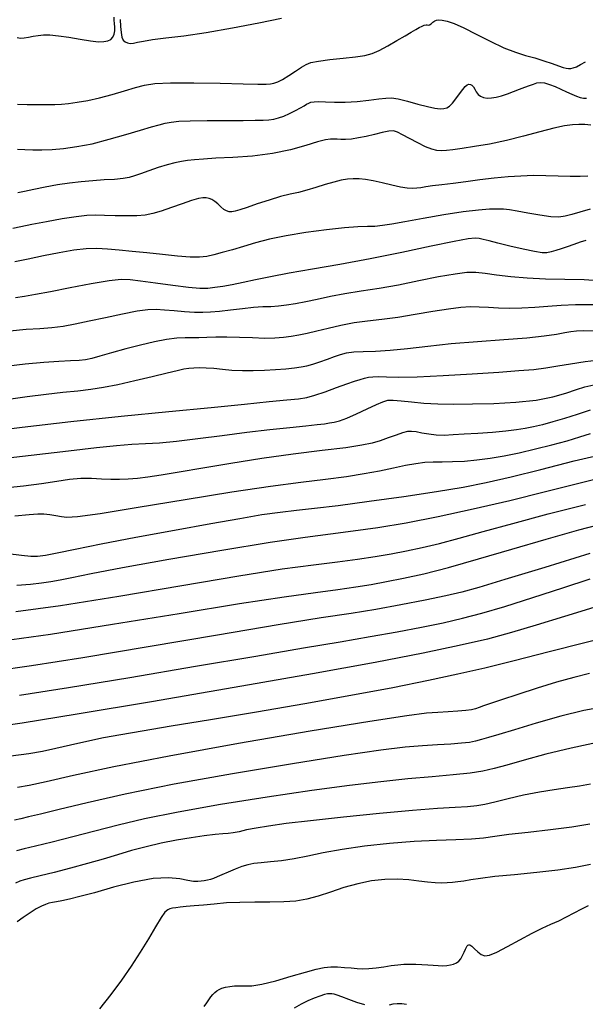
# Model space of a CAD drawing. Extents: x 364709 to 367909, y 1019221 to 1022221.
# Drawn here: x 365047 to 365120, y 1021182 to 1021309 of the extents above; entities that cross this region are included whole.
import ezdxf

# ---------------------------------------------------------------- set-up
doc = ezdxf.new("R2010")
doc.units = 0
doc.header["$MEASUREMENT"] = 0
doc.layers.add('INDEX', color=1, linetype='CONTINUOUS')
doc.layers.add('INTER', color=33, linetype='CONTINUOUS')

msp = doc.modelspace()

# ---------------------------------------------------------------- linework, layer by layer
at = {"layer": 'INDEX', "color": 1, "linetype": 'CONTINUOUS'}
for points, elevation in [([(365046.9, 1021297.96), (365048.14, 1021297.92), (365049.48, 1021297.9), (365050.72, 1021297.89), (365050.72, 1021297.89), (365051.7, 1021297.9), (365052.55, 1021297.94), (365053.47, 1021298.03), (365053.47, 1021298.03), (365054.6, 1021298.19), (365055.93, 1021298.44), (365057.44, 1021298.77), (365057.44, 1021298.77), (365059.06, 1021299.2), (365060.65, 1021299.66), (365062.06, 1021300.07), (365062.06, 1021300.07), (365063.22, 1021300.39), (365064.55, 1021300.6), (365066.57, 1021300.7), (365066.57, 1021300.7), (365069.57, 1021300.7), (365072.96, 1021300.64), (365075.9, 1021300.57), (365075.9, 1021300.57), (365077.79, 1021300.52), (365078.83, 1021300.52), (365079.4, 1021300.55), (365079.4, 1021300.55), (365079.85, 1021300.63), (365080.34, 1021300.81), (365080.95, 1021301.13), (365080.95, 1021301.13), (365081.74, 1021301.62), (365082.6, 1021302.18), (365083.37, 1021302.68), (365083.37, 1021302.68), (365083.97, 1021303.05), (365084.6, 1021303.3), (365085.57, 1021303.49), (365085.57, 1021303.49), (365087.03, 1021303.67), (365088.74, 1021303.84), (365090.32, 1021304.02), (365090.32, 1021304.02), (365091.51, 1021304.2), (365092.45, 1021304.46), (365093.38, 1021304.86), (365093.38, 1021304.86), (365094.48, 1021305.45), (365095.65, 1021306.11), (365096.7, 1021306.73), (365096.7, 1021306.73), (365097.49, 1021307.21), (365098.08, 1021307.55), (365098.51, 1021307.79), (365098.51, 1021307.79), (365098.87, 1021307.97), (365099.16, 1021308.08), (365099.38, 1021308.13), (365099.38, 1021308.13), (365099.54, 1021308.12), (365099.68, 1021308.11), (365099.83, 1021308.15), (365099.83, 1021308.15), (365100.03, 1021308.28), (365100.26, 1021308.46), (365100.5, 1021308.63), (365100.5, 1021308.63), (365100.74, 1021308.75), (365101.04, 1021308.79), (365101.46, 1021308.75), (365101.46, 1021308.75), (365102.09, 1021308.6), (365102.98, 1021308.29), (365104.22, 1021307.74), (365104.22, 1021307.74), (365105.82, 1021306.93), (365107.61, 1021306.02), (365109.35, 1021305.2), (365109.35, 1021305.2), (365110.85, 1021304.62), (365112.17, 1021304.21), (365113.37, 1021303.88), (365113.37, 1021303.88), (365114.52, 1021303.51), (365115.56, 1021303.16), (365116.4, 1021302.86), (365116.4, 1021302.86), (365116.99, 1021302.67), (365117.39, 1021302.57), (365117.68, 1021302.54), (365117.68, 1021302.54), (365117.97, 1021302.53), (365118.29, 1021302.6), (365118.7, 1021302.76), (365118.7, 1021302.76), (365119.23, 1021303.04), (365119.84, 1021303.38)], 2210), ([(365119.89, 1021280.45), (365119.19, 1021280.23), (365118.36, 1021279.94), (365117.52, 1021279.64), (365117.52, 1021279.64), (365116.73, 1021279.37), (365116.03, 1021279.15), (365115.43, 1021278.98), (365115.43, 1021278.98), (365114.91, 1021278.88), (365114.28, 1021278.88), (365113.29, 1021279.03), (365113.29, 1021279.03), (365111.83, 1021279.34), (365110.15, 1021279.74), (365108.61, 1021280.12), (365107.49, 1021280.4), (365106.73, 1021280.59), (365106.2, 1021280.71), (365106.2, 1021280.71), (365105.68, 1021280.76), (365104.78, 1021280.67), (365103, 1021280.34), (365103, 1021280.34), (365100.04, 1021279.71), (365096.26, 1021278.9), (365092.2, 1021278.08), (365092.2, 1021278.08), (365088.32, 1021277.37), (365084.82, 1021276.77), (365081.82, 1021276.26), (365081.82, 1021276.26), (365079.41, 1021275.8), (365077.48, 1021275.4), (365075.89, 1021275.06), (365075.89, 1021275.06), (365074.5, 1021274.78), (365073.29, 1021274.56), (365072.26, 1021274.4), (365072.26, 1021274.4), (365071.35, 1021274.31), (365070.33, 1021274.31), (365068.89, 1021274.42), (365068.89, 1021274.42), (365066.88, 1021274.66), (365064.66, 1021274.96), (365062.73, 1021275.23), (365062.73, 1021275.23), (365061.39, 1021275.41), (365060.24, 1021275.44), (365058.71, 1021275.26), (365058.71, 1021275.26), (365056.39, 1021274.87), (365053.68, 1021274.36), (365051.16, 1021273.88), (365051.16, 1021273.88), (365049.24, 1021273.51), (365047.83, 1021273.26), (365046.67, 1021273.11)], 2220), ([(365043.47, 1021252.29), (365048.66, 1021252.89), (365053.47, 1021253.47), (365053.47, 1021253.47), (365057.08, 1021253.89), (365059.65, 1021254.16), (365061.6, 1021254.32), (365061.6, 1021254.32), (365063.34, 1021254.41), (365065.16, 1021254.5), (365067.35, 1021254.69), (365067.35, 1021254.69), (365070.09, 1021255.02), (365073.19, 1021255.44), (365076.35, 1021255.86), (365076.35, 1021255.86), (365079.31, 1021256.21), (365081.89, 1021256.47), (365083.95, 1021256.68), (365083.95, 1021256.68), (365085.38, 1021256.82), (365086.33, 1021256.93), (365087, 1021257.03), (365087, 1021257.03), (365087.59, 1021257.13), (365088.27, 1021257.32), (365089.19, 1021257.66), (365089.19, 1021257.66), (365090.45, 1021258.2), (365091.83, 1021258.83), (365093.03, 1021259.39), (365093.03, 1021259.39), (365093.84, 1021259.76), (365094.46, 1021259.94), (365095.17, 1021259.96), (365095.17, 1021259.96), (365096.18, 1021259.88), (365097.51, 1021259.73), (365099.08, 1021259.59), (365099.08, 1021259.59), (365100.88, 1021259.5), (365102.94, 1021259.46), (365105.34, 1021259.48), (365105.34, 1021259.48), (365108.08, 1021259.55), (365110.92, 1021259.7), (365113.53, 1021259.98), (365113.53, 1021259.98), (365115.66, 1021260.39), (365117.35, 1021260.87), (365118.68, 1021261.32), (365118.68, 1021261.32), (365119.77, 1021261.66), (365120.93, 1021261.93)], 2230), ([(365046.69, 1021232.83), (365052.44, 1021233.61), (365052.44, 1021233.61), (365059.91, 1021234.81), (365068, 1021236.19), (365075.36, 1021237.43), (365075.36, 1021237.43), (365080.92, 1021238.29), (365084.94, 1021238.84), (365088, 1021239.23), (365088, 1021239.23), (365090.58, 1021239.57), (365092.85, 1021239.91), (365094.92, 1021240.25), (365094.92, 1021240.25), (365096.89, 1021240.61), (365098.89, 1021241.03), (365101.09, 1021241.56), (365101.09, 1021241.56), (365103.64, 1021242.24), (365106.72, 1021243.1), (365110.51, 1021244.15), (365110.51, 1021244.15), (365115.07, 1021245.35), (365119.86, 1021246.57)], 2240), ([(365123.53, 1021229.75), (365119.75, 1021228.81), (365115.18, 1021227.65), (365110.69, 1021226.51), (365110.69, 1021226.51), (365106.92, 1021225.57), (365103.47, 1021224.77), (365099.69, 1021223.96), (365099.69, 1021223.96), (365095.1, 1021223.05), (365089.74, 1021222.04), (365083.83, 1021220.98), (365083.83, 1021220.98), (365077.63, 1021219.92), (365071.7, 1021218.93), (365066.66, 1021218.1), (365066.66, 1021218.1), (365062.93, 1021217.49), (365060.2, 1021217.02), (365057.97, 1021216.6), (365057.97, 1021216.6), (365055.81, 1021216.15), (365053.73, 1021215.68), (365051.84, 1021215.24), (365051.84, 1021215.24), (365050.15, 1021214.87), (365048.36, 1021214.55), (365046.08, 1021214.25)], 2250), ([(365120.4, 1021205.53), (365118.1, 1021205.15), (365118.1, 1021205.15), (365115.36, 1021204.8), (365112.51, 1021204.47), (365110.01, 1021204.19), (365110.01, 1021204.19), (365108.2, 1021203.94), (365106.75, 1021203.74), (365105.21, 1021203.6), (365105.21, 1021203.6), (365103.2, 1021203.52), (365100.72, 1021203.44), (365097.84, 1021203.3), (365097.84, 1021203.3), (365094.68, 1021203.05), (365091.49, 1021202.71), (365088.59, 1021202.3), (365088.59, 1021202.3), (365086.18, 1021201.86), (365084.18, 1021201.43), (365082.44, 1021201.07), (365082.44, 1021201.07), (365080.84, 1021200.83), (365079.41, 1021200.69), (365078.21, 1021200.58), (365078.21, 1021200.58), (365077.28, 1021200.48), (365076.5, 1021200.33), (365075.73, 1021200.1), (365075.73, 1021200.1), (365074.86, 1021199.76), (365073.96, 1021199.38), (365073.17, 1021199.03), (365073.17, 1021199.03), (365072.56, 1021198.77), (365072.09, 1021198.58), (365071.69, 1021198.45), (365071.69, 1021198.45), (365071.3, 1021198.35), (365070.91, 1021198.26), (365070.5, 1021198.2), (365070.08, 1021198.16), (365069.54, 1021198.18), (365068.8, 1021198.3), (365068.8, 1021198.3), (365067.75, 1021198.51), (365066.29, 1021198.67), (365064.33, 1021198.57), (365064.33, 1021198.57), (365061.87, 1021198.11), (365059.23, 1021197.43), (365056.81, 1021196.74), (365056.81, 1021196.74), (365054.94, 1021196.24), (365053.59, 1021195.91), (365052.62, 1021195.71), (365052.62, 1021195.71), (365051.93, 1021195.57), (365051.4, 1021195.48), (365050.96, 1021195.38), (365050.96, 1021195.38), (365050.5, 1021195.24), (365049.98, 1021195.01), (365049.33, 1021194.66), (365049.33, 1021194.66), (365048.53, 1021194.15), (365047.66, 1021193.57), (365046.87, 1021193.02)], 2260)]:
    msp.add_lwpolyline(points, dxfattribs=dict(at, elevation=elevation))
at = {"layer": 'INTER', "color": 33, "linetype": 'CONTINUOUS'}
for points, elevation in [([(365046.88, 1021306.49), (365047.31, 1021306.44), (365047.79, 1021306.47), (365047.79, 1021306.47), (365048.33, 1021306.55), (365048.93, 1021306.67), (365049.57, 1021306.78), (365049.57, 1021306.78), (365050.26, 1021306.85), (365051.09, 1021306.85), (365052.17, 1021306.74), (365052.17, 1021306.74), (365053.52, 1021306.54), (365054.98, 1021306.29), (365056.3, 1021306.08), (365056.3, 1021306.08), (365057.3, 1021305.97), (365058, 1021305.98), (365058.51, 1021306.08), (365058.51, 1021306.08), (365058.89, 1021306.27), (365059.17, 1021306.55), (365059.34, 1021306.92), (365059.34, 1021306.92), (365059.4, 1021307.36), (365059.4, 1021307.84), (365059.37, 1021308.31), (365059.37, 1021308.31), (365059.35, 1021308.73), (365059.33, 1021309.1)], 2208), ([(365060.1, 1021308.81), (365060.14, 1021307.94), (365060.21, 1021307.13), (365060.21, 1021307.13), (365060.32, 1021306.55), (365060.5, 1021306.17), (365060.73, 1021305.94), (365060.73, 1021305.94), (365061.03, 1021305.81), (365061.39, 1021305.75), (365061.81, 1021305.78), (365061.81, 1021305.78), (365062.33, 1021305.89), (365063.08, 1021306.05), (365064.24, 1021306.24), (365065.96, 1021306.45), (365068.27, 1021306.72), (365071.15, 1021307.14), (365071.15, 1021307.14), (365074.52, 1021307.74), (365077.91, 1021308.4), (365080.8, 1021308.99)], 2208), ([(365046.92, 1021292.18), (365047.86, 1021292.12), (365047.86, 1021292.12), (365048.9, 1021292.08), (365050.04, 1021292.09), (365051.35, 1021292.14), (365051.35, 1021292.14), (365052.84, 1021292.26), (365054.55, 1021292.5), (365056.5, 1021292.88), (365056.5, 1021292.88), (365058.67, 1021293.44), (365060.84, 1021294.06), (365062.72, 1021294.63), (365062.72, 1021294.63), (365064.11, 1021295.04), (365065.11, 1021295.31), (365065.89, 1021295.5), (365065.89, 1021295.5), (365066.64, 1021295.65), (365067.62, 1021295.76), (365069.11, 1021295.83), (365069.11, 1021295.83), (365071.26, 1021295.85), (365073.69, 1021295.86), (365075.88, 1021295.86), (365075.88, 1021295.86), (365077.44, 1021295.88), (365078.47, 1021295.91), (365079.2, 1021295.96), (365079.2, 1021295.96), (365079.84, 1021296.04), (365080.45, 1021296.18), (365081.11, 1021296.41), (365081.11, 1021296.41), (365081.86, 1021296.74), (365082.61, 1021297.12), (365083.25, 1021297.48), (365083.25, 1021297.48), (365083.71, 1021297.75), (365084.04, 1021297.95), (365084.31, 1021298.09), (365084.31, 1021298.09), (365084.6, 1021298.2), (365085, 1021298.26), (365085.6, 1021298.28), (365085.6, 1021298.28), (365086.48, 1021298.24), (365087.63, 1021298.2), (365089, 1021298.2), (365089, 1021298.2), (365090.53, 1021298.31), (365092.04, 1021298.46), (365093.32, 1021298.63), (365094.22, 1021298.74), (365094.96, 1021298.77), (365095.82, 1021298.64), (365095.82, 1021298.64), (365097, 1021298.35), (365098.34, 1021297.97), (365099.58, 1021297.64), (365099.58, 1021297.64), (365100.51, 1021297.44), (365101.18, 1021297.37), (365101.67, 1021297.39), (365101.67, 1021297.39), (365102.05, 1021297.49), (365102.41, 1021297.7), (365102.78, 1021298.08), (365102.78, 1021298.08), (365103.22, 1021298.63), (365103.67, 1021299.26), (365104.09, 1021299.82), (365104.09, 1021299.82), (365104.41, 1021300.2), (365104.67, 1021300.42), (365104.89, 1021300.51), (365104.89, 1021300.51), (365105.09, 1021300.49), (365105.28, 1021300.38), (365105.46, 1021300.17), (365105.46, 1021300.17), (365105.64, 1021299.87), (365105.83, 1021299.53), (365106.07, 1021299.21), (365106.07, 1021299.21), (365106.38, 1021298.97), (365106.77, 1021298.82), (365107.23, 1021298.74), (365107.23, 1021298.74), (365107.77, 1021298.76), (365108.39, 1021298.85), (365109.08, 1021299.03), (365109.08, 1021299.03), (365109.84, 1021299.28), (365110.62, 1021299.58), (365111.38, 1021299.87), (365111.38, 1021299.87), (365112.06, 1021300.13), (365112.66, 1021300.35), (365113.17, 1021300.53), (365113.17, 1021300.53), (365113.62, 1021300.67), (365114.06, 1021300.72), (365114.58, 1021300.67), (365114.58, 1021300.67), (365115.22, 1021300.49), (365115.94, 1021300.21), (365116.7, 1021299.88), (365116.7, 1021299.88), (365117.42, 1021299.54), (365118.09, 1021299.23), (365118.68, 1021298.98), (365118.68, 1021298.98), (365119.17, 1021298.82), (365119.59, 1021298.73), (365119.97, 1021298.71)], 2212), ([(365120.56, 1021295.27), (365119.76, 1021295.33), (365119.01, 1021295.33), (365119.01, 1021295.33), (365118.19, 1021295.29), (365117.17, 1021295.16), (365115.79, 1021294.87), (365115.79, 1021294.87), (365113.99, 1021294.4), (365111.9, 1021293.83), (365109.69, 1021293.28), (365109.69, 1021293.28), (365107.54, 1021292.83), (365105.61, 1021292.5), (365104.01, 1021292.26), (365104.01, 1021292.26), (365102.84, 1021292.09), (365101.99, 1021292), (365101.34, 1021291.98), (365101.34, 1021291.98), (365100.75, 1021292.02), (365100.11, 1021292.18), (365099.32, 1021292.49), (365099.32, 1021292.49), (365098.32, 1021292.97), (365097.27, 1021293.53), (365096.36, 1021294.03), (365096.36, 1021294.03), (365095.71, 1021294.37), (365095.19, 1021294.52), (365094.59, 1021294.5), (365094.59, 1021294.5), (365093.76, 1021294.33), (365092.76, 1021294.07), (365091.7, 1021293.81), (365091.7, 1021293.81), (365090.7, 1021293.61), (365089.8, 1021293.48), (365089.04, 1021293.42), (365089.04, 1021293.42), (365088.44, 1021293.41), (365087.96, 1021293.44), (365087.54, 1021293.47), (365087.54, 1021293.47), (365087.09, 1021293.47), (365086.46, 1021293.37), (365085.45, 1021293.11), (365085.45, 1021293.11), (365083.94, 1021292.65), (365081.98, 1021292.1), (365079.65, 1021291.61), (365079.65, 1021291.61), (365077.09, 1021291.29), (365074.57, 1021291.11), (365072.4, 1021291), (365072.4, 1021291), (365070.79, 1021290.91), (365069.64, 1021290.82), (365068.76, 1021290.73), (365068.76, 1021290.73), (365067.96, 1021290.61), (365067.12, 1021290.44), (365066.15, 1021290.18), (365066.15, 1021290.18), (365064.99, 1021289.82), (365063.79, 1021289.41), (365062.73, 1021289.03), (365062.73, 1021289.03), (365061.95, 1021288.74), (365061.27, 1021288.54), (365060.47, 1021288.4), (365060.47, 1021288.4), (365059.37, 1021288.3), (365058.04, 1021288.22), (365056.58, 1021288.12), (365056.58, 1021288.12), (365055.1, 1021287.99), (365053.59, 1021287.82), (365052.05, 1021287.59), (365052.05, 1021287.59), (365050.48, 1021287.3), (365049.01, 1021287), (365047.8, 1021286.75), (365047.8, 1021286.75), (365046.95, 1021286.58)], 2214), ([(365120.16, 1021288.73), (365119.16, 1021288.67), (365119.16, 1021288.67), (365117.87, 1021288.68), (365116.35, 1021288.73), (365114.75, 1021288.77), (365114.75, 1021288.77), (365113.16, 1021288.78), (365111.57, 1021288.73), (365109.91, 1021288.62), (365109.91, 1021288.62), (365108.13, 1021288.44), (365106.3, 1021288.22), (365104.51, 1021288), (365104.51, 1021288), (365102.85, 1021287.79), (365101.39, 1021287.61), (365100.21, 1021287.46), (365100.21, 1021287.46), (365099.35, 1021287.33), (365098.72, 1021287.23), (365098.18, 1021287.16), (365098.18, 1021287.16), (365097.63, 1021287.14), (365096.96, 1021287.18), (365096.09, 1021287.31), (365096.09, 1021287.31), (365094.98, 1021287.55), (365093.76, 1021287.84), (365092.6, 1021288.1), (365092.6, 1021288.1), (365091.62, 1021288.27), (365090.79, 1021288.36), (365090.04, 1021288.37), (365090.04, 1021288.37), (365089.29, 1021288.32), (365088.48, 1021288.19), (365087.54, 1021287.96), (365087.54, 1021287.96), (365086.43, 1021287.63), (365085.23, 1021287.24), (365084.07, 1021286.9), (365084.07, 1021286.9), (365083.01, 1021286.63), (365081.94, 1021286.39), (365080.71, 1021286.08), (365080.71, 1021286.08), (365079.24, 1021285.64), (365077.71, 1021285.15), (365076.39, 1021284.71), (365076.39, 1021284.71), (365075.46, 1021284.4), (365074.86, 1021284.21), (365074.44, 1021284.14), (365074.44, 1021284.14), (365074.08, 1021284.14), (365073.75, 1021284.24), (365073.41, 1021284.45), (365073.41, 1021284.45), (365073.03, 1021284.77), (365072.64, 1021285.14), (365072.25, 1021285.48), (365072.25, 1021285.48), (365071.89, 1021285.71), (365071.53, 1021285.84), (365071.16, 1021285.91), (365071.16, 1021285.91), (365070.73, 1021285.91), (365070.14, 1021285.83), (365069.27, 1021285.59), (365069.27, 1021285.59), (365068.06, 1021285.18), (365066.69, 1021284.68), (365065.38, 1021284.23), (365065.38, 1021284.23), (365064.3, 1021283.91), (365063.32, 1021283.71), (365062.23, 1021283.62), (365062.23, 1021283.62), (365060.89, 1021283.61), (365059.44, 1021283.63), (365058.09, 1021283.67), (365058.09, 1021283.67), (365056.95, 1021283.69), (365055.83, 1021283.66), (365054.46, 1021283.51), (365054.46, 1021283.51), (365052.64, 1021283.22), (365050.63, 1021282.86), (365048.78, 1021282.5), (365047.35, 1021282.22), (365046.31, 1021282.01)], 2216), ([(365120.47, 1021284.46), (365119.14, 1021284.1), (365118.09, 1021283.79), (365118.09, 1021283.79), (365117.26, 1021283.57), (365116.43, 1021283.46), (365115.39, 1021283.5), (365115.39, 1021283.5), (365113.99, 1021283.69), (365112.45, 1021283.96), (365111.08, 1021284.21), (365111.08, 1021284.21), (365110.1, 1021284.38), (365109.34, 1021284.46), (365108.56, 1021284.48), (365108.56, 1021284.48), (365107.53, 1021284.46), (365106.1, 1021284.36), (365104.15, 1021284.12), (365104.15, 1021284.12), (365101.67, 1021283.74), (365099.02, 1021283.28), (365096.66, 1021282.86), (365096.66, 1021282.86), (365094.97, 1021282.56), (365093.77, 1021282.37), (365092.82, 1021282.27), (365091.86, 1021282.23), (365090.63, 1021282.19), (365088.92, 1021282.07), (365088.92, 1021282.07), (365086.59, 1021281.83), (365083.94, 1021281.49), (365081.4, 1021281.07), (365081.4, 1021281.07), (365079.26, 1021280.62), (365077.5, 1021280.15), (365075.95, 1021279.69), (365075.95, 1021279.69), (365074.52, 1021279.27), (365073.22, 1021278.91), (365072.12, 1021278.61), (365072.12, 1021278.61), (365071.22, 1021278.41), (365070.3, 1021278.31), (365069.11, 1021278.33), (365069.11, 1021278.33), (365067.47, 1021278.46), (365065.53, 1021278.66), (365063.53, 1021278.87), (365063.53, 1021278.87), (365061.66, 1021279.06), (365059.98, 1021279.22), (365058.47, 1021279.34), (365058.47, 1021279.34), (365057.1, 1021279.41), (365055.73, 1021279.39), (365054.16, 1021279.22), (365054.16, 1021279.22), (365052.28, 1021278.89), (365050.24, 1021278.47), (365048.29, 1021278.06), (365048.29, 1021278.06), (365046.59, 1021277.73)], 2218), ([(365122.11, 1021275.25), (365119.7, 1021275.39), (365119.7, 1021275.39), (365117.19, 1021275.46), (365114.7, 1021275.51), (365112.35, 1021275.61), (365112.35, 1021275.61), (365110.25, 1021275.78), (365108.44, 1021276), (365106.97, 1021276.21), (365106.97, 1021276.21), (365105.79, 1021276.34), (365104.63, 1021276.33), (365103.11, 1021276.15), (365103.11, 1021276.15), (365100.99, 1021275.77), (365098.47, 1021275.26), (365095.84, 1021274.74), (365095.84, 1021274.74), (365093.35, 1021274.31), (365091.05, 1021273.94), (365088.97, 1021273.6), (365088.97, 1021273.6), (365087.09, 1021273.25), (365085.42, 1021272.9), (365083.94, 1021272.59), (365083.94, 1021272.59), (365082.63, 1021272.33), (365081.48, 1021272.14), (365080.43, 1021272.02), (365080.43, 1021272.02), (365079.46, 1021271.96), (365078.43, 1021271.92), (365077.24, 1021271.84), (365075.8, 1021271.7), (365074.27, 1021271.53), (365072.86, 1021271.36), (365072.86, 1021271.36), (365071.71, 1021271.25), (365070.7, 1021271.2), (365069.63, 1021271.22), (365069.63, 1021271.22), (365068.36, 1021271.31), (365067.02, 1021271.42), (365065.78, 1021271.53), (365065.78, 1021271.53), (365064.73, 1021271.59), (365063.67, 1021271.55), (365062.29, 1021271.37), (365062.29, 1021271.37), (365060.39, 1021271.01), (365058.22, 1021270.54), (365056.11, 1021270.08), (365056.11, 1021270.08), (365054.33, 1021269.7), (365052.79, 1021269.43), (365051.33, 1021269.24), (365051.33, 1021269.24), (365049.78, 1021269.12), (365048.03, 1021269.01), (365045.95, 1021268.83)], 2222), ([(365120.83, 1021272.2), (365118.59, 1021272.19), (365116.72, 1021272.1), (365115.02, 1021271.97), (365115.02, 1021271.97), (365113.34, 1021271.85), (365111.68, 1021271.77), (365110.11, 1021271.74), (365110.11, 1021271.74), (365108.69, 1021271.77), (365107.4, 1021271.84), (365106.21, 1021271.9), (365106.21, 1021271.9), (365105.09, 1021271.92), (365103.85, 1021271.85), (365102.28, 1021271.66), (365102.28, 1021271.66), (365100.27, 1021271.33), (365097.99, 1021270.94), (365095.74, 1021270.58), (365095.74, 1021270.58), (365093.71, 1021270.33), (365091.87, 1021270.12), (365090.13, 1021269.88), (365090.13, 1021269.88), (365088.42, 1021269.55), (365086.81, 1021269.17), (365085.36, 1021268.81), (365085.36, 1021268.81), (365084.13, 1021268.53), (365083.06, 1021268.31), (365082.07, 1021268.14), (365082.07, 1021268.14), (365081.07, 1021268.01), (365079.97, 1021267.92), (365078.66, 1021267.89), (365078.66, 1021267.89), (365077.1, 1021267.94), (365075.42, 1021268.01), (365073.8, 1021268.06), (365073.8, 1021268.06), (365072.4, 1021268.04), (365071.22, 1021267.99), (365070.21, 1021267.96), (365070.21, 1021267.96), (365069.32, 1021267.96), (365068.43, 1021267.97), (365067.38, 1021267.91), (365067.38, 1021267.91), (365066.07, 1021267.73), (365064.5, 1021267.43), (365062.73, 1021267.03), (365062.73, 1021267.03), (365060.83, 1021266.53), (365059.01, 1021266.03), (365057.49, 1021265.59), (365057.49, 1021265.59), (365056.45, 1021265.3), (365055.66, 1021265.13), (365054.84, 1021265.04), (365054.84, 1021265.04), (365053.72, 1021265), (365052.22, 1021264.94), (365050.28, 1021264.81), (365047.91, 1021264.57), (365045.42, 1021264.27)], 2224), ([(365045.47, 1021260.06), (365048.14, 1021260.44), (365048.14, 1021260.44), (365050.58, 1021260.74), (365052.75, 1021260.97), (365054.65, 1021261.17), (365054.65, 1021261.17), (365056.32, 1021261.36), (365057.96, 1021261.62), (365059.8, 1021261.98), (365059.8, 1021261.98), (365061.98, 1021262.47), (365064.21, 1021263), (365066.12, 1021263.47), (365066.12, 1021263.47), (365067.42, 1021263.78), (365068.26, 1021263.96), (365068.9, 1021264.07), (365068.9, 1021264.07), (365069.56, 1021264.13), (365070.29, 1021264.16), (365071.14, 1021264.13), (365071.14, 1021264.13), (365072.12, 1021264.05), (365073.23, 1021263.94), (365074.46, 1021263.83), (365074.46, 1021263.83), (365075.79, 1021263.77), (365077.19, 1021263.75), (365078.62, 1021263.79), (365078.62, 1021263.79), (365080.04, 1021263.88), (365081.36, 1021264), (365082.48, 1021264.12), (365082.48, 1021264.12), (365083.34, 1021264.24), (365084.07, 1021264.37), (365084.83, 1021264.57), (365084.83, 1021264.57), (365085.74, 1021264.87), (365086.71, 1021265.22), (365087.63, 1021265.56), (365087.63, 1021265.56), (365088.41, 1021265.83), (365089.17, 1021266.04), (365090.09, 1021266.16), (365090.09, 1021266.16), (365091.31, 1021266.21), (365092.87, 1021266.25), (365094.77, 1021266.36), (365094.77, 1021266.36), (365097.01, 1021266.59), (365099.62, 1021266.9), (365102.62, 1021267.22), (365102.62, 1021267.22), (365105.98, 1021267.49), (365109.35, 1021267.74), (365112.31, 1021267.97), (365112.31, 1021267.97), (365114.55, 1021268.2), (365116.13, 1021268.43), (365117.21, 1021268.63), (365117.21, 1021268.63), (365117.98, 1021268.78), (365118.68, 1021268.87), (365119.61, 1021268.9), (365119.61, 1021268.9), (365120.95, 1021268.86)], 2226), ([(365042.03, 1021255.81), (365047.53, 1021256.48), (365053.78, 1021257.2), (365053.78, 1021257.2), (365060.22, 1021257.89), (365066.37, 1021258.51), (365071.77, 1021259.03), (365071.77, 1021259.03), (365076.05, 1021259.45), (365079.25, 1021259.77), (365081.5, 1021259.99), (365081.5, 1021259.99), (365082.99, 1021260.15), (365084.06, 1021260.32), (365085.11, 1021260.6), (365085.11, 1021260.6), (365086.43, 1021261.04), (365087.88, 1021261.57), (365089.19, 1021262.05), (365089.19, 1021262.05), (365090.18, 1021262.4), (365090.9, 1021262.63), (365091.46, 1021262.79), (365091.46, 1021262.79), (365091.98, 1021262.9), (365092.55, 1021262.97), (365093.29, 1021262.99), (365093.29, 1021262.99), (365094.3, 1021262.96), (365095.86, 1021262.93), (365098.24, 1021262.97), (365098.24, 1021262.97), (365101.56, 1021263.12), (365105.29, 1021263.35), (365108.72, 1021263.57), (365108.72, 1021263.57), (365111.29, 1021263.75), (365113.2, 1021263.91), (365114.76, 1021264.1), (365114.76, 1021264.1), (365116.3, 1021264.35), (365117.95, 1021264.64), (365119.81, 1021264.92), (365119.81, 1021264.92), (365121.99, 1021265.17)], 2228), ([(365120.45, 1021258.67), (365118.8, 1021258.14), (365117.15, 1021257.61), (365117.15, 1021257.61), (365115.66, 1021257.17), (365114.34, 1021256.81), (365113.17, 1021256.53), (365113.17, 1021256.53), (365112.11, 1021256.31), (365110.99, 1021256.13), (365109.63, 1021255.97), (365109.63, 1021255.97), (365107.91, 1021255.83), (365106.03, 1021255.7), (365104.27, 1021255.58), (365104.27, 1021255.58), (365102.85, 1021255.49), (365101.7, 1021255.44), (365100.69, 1021255.47), (365100.69, 1021255.47), (365099.73, 1021255.58), (365098.84, 1021255.74), (365098.09, 1021255.88), (365098.09, 1021255.88), (365097.52, 1021255.94), (365097, 1021255.92), (365096.37, 1021255.76), (365096.37, 1021255.76), (365095.53, 1021255.48), (365094.53, 1021255.12), (365093.51, 1021254.76), (365093.51, 1021254.76), (365092.47, 1021254.46), (365091.12, 1021254.18), (365089.07, 1021253.86), (365089.07, 1021253.86), (365086.04, 1021253.48), (365082.31, 1021253.01), (365078.28, 1021252.46), (365078.28, 1021252.46), (365074.32, 1021251.85), (365070.7, 1021251.24), (365067.66, 1021250.72), (365067.66, 1021250.72), (365065.37, 1021250.34), (365063.66, 1021250.09), (365062.32, 1021249.92), (365062.32, 1021249.92), (365061.14, 1021249.81), (365060.02, 1021249.76), (365058.9, 1021249.77), (365058.9, 1021249.77), (365057.7, 1021249.83), (365056.42, 1021249.9), (365055.06, 1021249.9), (365055.06, 1021249.9), (365053.6, 1021249.76), (365051.95, 1021249.53), (365049.99, 1021249.24), (365049.99, 1021249.24), (365047.67, 1021248.94), (365045.2, 1021248.65)], 2232), ([(365046.57, 1021245.13), (365048.41, 1021245.29), (365049.53, 1021245.36), (365050.32, 1021245.36), (365050.32, 1021245.36), (365051.09, 1021245.29), (365051.86, 1021245.17), (365052.56, 1021245.04), (365052.56, 1021245.04), (365053.25, 1021244.95), (365054.63, 1021245.02), (365057.52, 1021245.42), (365057.52, 1021245.42), (365062.43, 1021246.21), (365068.47, 1021247.22), (365074.45, 1021248.19), (365074.45, 1021248.19), (365079.39, 1021248.91), (365083.31, 1021249.43), (365086.48, 1021249.82), (365086.48, 1021249.82), (365089.15, 1021250.18), (365091.43, 1021250.53), (365093.41, 1021250.89), (365093.41, 1021250.89), (365095.18, 1021251.26), (365096.74, 1021251.6), (365098.08, 1021251.85), (365098.08, 1021251.85), (365099.22, 1021251.98), (365100.29, 1021252.03), (365101.43, 1021252.04), (365101.43, 1021252.04), (365102.78, 1021252.07), (365104.3, 1021252.14), (365105.92, 1021252.29), (365105.92, 1021252.29), (365107.61, 1021252.51), (365109.4, 1021252.82), (365111.34, 1021253.21), (365111.34, 1021253.21), (365113.43, 1021253.7), (365115.54, 1021254.22), (365117.48, 1021254.75), (365117.48, 1021254.75), (365119.11, 1021255.25), (365120.51, 1021255.69)], 2234), ([(365045.67, 1021240.26), (365047.45, 1021240.06), (365047.45, 1021240.06), (365048.61, 1021239.94), (365049.5, 1021239.93), (365050.51, 1021240.06), (365050.51, 1021240.06), (365052.02, 1021240.36), (365054.31, 1021240.83), (365057.65, 1021241.51), (365057.65, 1021241.51), (365062.12, 1021242.37), (365067.09, 1021243.29), (365071.75, 1021244.14), (365071.75, 1021244.14), (365075.45, 1021244.79), (365078.31, 1021245.27), (365080.63, 1021245.6), (365080.63, 1021245.6), (365082.73, 1021245.85), (365085.05, 1021246.11), (365088.08, 1021246.46), (365088.08, 1021246.46), (365092.09, 1021246.98), (365096.54, 1021247.6), (365100.73, 1021248.22), (365100.73, 1021248.22), (365104.13, 1021248.78), (365107.12, 1021249.38), (365110.31, 1021250.12), (365110.31, 1021250.12), (365114.13, 1021251.08), (365118.38, 1021252.16), (365122.7, 1021253.17)], 2236), ([(365122.83, 1021250.21), (365119, 1021249.26), (365114.73, 1021248.19), (365114.73, 1021248.19), (365110.14, 1021247.05), (365105.44, 1021245.95), (365100.93, 1021244.97), (365096.84, 1021244.19), (365093.2, 1021243.59), (365090.01, 1021243.14), (365090.01, 1021243.14), (365087.12, 1021242.78), (365083.85, 1021242.35), (365079.35, 1021241.69), (365079.35, 1021241.69), (365073.17, 1021240.67), (365066.37, 1021239.5), (365060.4, 1021238.42), (365060.4, 1021238.42), (365056.36, 1021237.66), (365053.91, 1021237.17), (365052.39, 1021236.85), (365052.39, 1021236.85), (365051.19, 1021236.63), (365050, 1021236.46), (365048.59, 1021236.32), (365048.59, 1021236.32), (365046.83, 1021236.19)], 2238), ([(365044.94, 1021229.07), (365051.14, 1021229.93), (365051.14, 1021229.93), (365059.1, 1021231.19), (365067.68, 1021232.59), (365075.41, 1021233.85), (365075.41, 1021233.85), (365081.16, 1021234.73), (365085.18, 1021235.29), (365088.06, 1021235.67), (365088.06, 1021235.67), (365090.35, 1021236), (365092.35, 1021236.32), (365094.32, 1021236.68), (365094.32, 1021236.68), (365096.49, 1021237.11), (365099.08, 1021237.68), (365102.25, 1021238.49), (365102.25, 1021238.49), (365106.1, 1021239.58), (365110.39, 1021240.84), (365114.8, 1021242.12), (365114.8, 1021242.12), (365119.01, 1021243.3), (365122.8, 1021244.3)], 2242), ([(365120.43, 1021240.28), (365114.63, 1021238.5), (365109.51, 1021236.93), (365109.51, 1021236.93), (365106.15, 1021235.92), (365103.96, 1021235.31), (365101.93, 1021234.83), (365101.93, 1021234.83), (365099.27, 1021234.28), (365096.14, 1021233.67), (365092.93, 1021233.1), (365092.93, 1021233.1), (365089.77, 1021232.59), (365085.92, 1021232), (365080.38, 1021231.11), (365080.38, 1021231.11), (365072.59, 1021229.8), (365063.7, 1021228.29), (365055.32, 1021226.9), (365055.32, 1021226.9), (365048.73, 1021225.88), (365043.93, 1021225.19)], 2244), ([(365047.16, 1021222.09), (365053.46, 1021223.07), (365053.46, 1021223.07), (365061.34, 1021224.38), (365069.78, 1021225.8), (365077.54, 1021227.12), (365077.54, 1021227.12), (365083.65, 1021228.16), (365088.36, 1021228.95), (365092.21, 1021229.62), (365092.21, 1021229.62), (365095.67, 1021230.24), (365098.79, 1021230.83), (365101.57, 1021231.39), (365101.57, 1021231.39), (365104.04, 1021231.96), (365106.55, 1021232.62), (365109.49, 1021233.48), (365109.49, 1021233.48), (365113.1, 1021234.61), (365116.95, 1021235.86), (365120.45, 1021237.01)], 2246), ([(365120.94, 1021233.35), (365117.17, 1021232.19), (365113.52, 1021231.08), (365113.52, 1021231.08), (365110.34, 1021230.14), (365107.25, 1021229.3), (365103.65, 1021228.45), (365103.65, 1021228.45), (365098.99, 1021227.48), (365092.84, 1021226.3), (365084.78, 1021224.83), (365084.78, 1021224.83), (365074.75, 1021223.06), (365064.11, 1021221.23), (365054.59, 1021219.64), (365054.59, 1021219.64), (365047.51, 1021218.52), (365042.7, 1021217.82)], 2248), ([(365120.37, 1021224.86), (365118.35, 1021224.38), (365116.13, 1021223.76), (365116.13, 1021223.76), (365113.64, 1021223), (365111.16, 1021222.2), (365109.07, 1021221.51), (365109.07, 1021221.51), (365107.64, 1021221.02), (365106.76, 1021220.71), (365106.19, 1021220.5), (365106.19, 1021220.5), (365105.73, 1021220.35), (365105.22, 1021220.22), (365104.51, 1021220.12), (365104.51, 1021220.12), (365103.47, 1021220.04), (365102.22, 1021219.97), (365100.91, 1021219.89), (365100.91, 1021219.89), (365099.45, 1021219.78), (365096.92, 1021219.46), (365092.16, 1021218.73), (365092.16, 1021218.73), (365084.51, 1021217.47), (365075.31, 1021215.89), (365066.41, 1021214.28), (365066.41, 1021214.28), (365059.3, 1021212.88), (365054.1, 1021211.77), (365050.59, 1021210.97), (365050.59, 1021210.97), (365048.43, 1021210.49), (365046.91, 1021210.23)], 2252), ([(365122.03, 1021220.56), (365119.66, 1021220.13), (365119.66, 1021220.13), (365116.67, 1021219.39), (365113.51, 1021218.49), (365110.72, 1021217.65), (365110.72, 1021217.65), (365108.73, 1021217.05), (365107.41, 1021216.66), (365106.5, 1021216.39), (365106.5, 1021216.39), (365105.75, 1021216.19), (365104.96, 1021216.04), (365103.94, 1021215.92), (365103.94, 1021215.92), (365102.57, 1021215.82), (365100.87, 1021215.73), (365098.93, 1021215.6), (365098.93, 1021215.6), (365096.69, 1021215.4), (365093.58, 1021215.02), (365088.88, 1021214.35), (365088.88, 1021214.35), (365082.22, 1021213.3), (365074.52, 1021212.01), (365067.02, 1021210.65), (365067.02, 1021210.65), (365060.76, 1021209.38), (365055.88, 1021208.28), (365052.29, 1021207.42), (365052.29, 1021207.42), (365049.86, 1021206.83), (365048.32, 1021206.46), (365047.33, 1021206.23), (365047.33, 1021206.23), (365046.53, 1021206.07)], 2254), ([(365121.79, 1021216.1), (365118.03, 1021215.31), (365118.03, 1021215.31), (365114.75, 1021214.52), (365111.97, 1021213.77), (365109.77, 1021213.13), (365109.77, 1021213.13), (365108.12, 1021212.67), (365106.68, 1021212.34), (365105.04, 1021212.09), (365105.04, 1021212.09), (365102.86, 1021211.86), (365100.17, 1021211.63), (365097.06, 1021211.35), (365097.06, 1021211.35), (365093.59, 1021210.99), (365089.55, 1021210.5), (365084.71, 1021209.85), (365084.71, 1021209.85), (365078.97, 1021209.01), (365072.98, 1021208.05), (365067.54, 1021207.09), (365067.54, 1021207.09), (365063.23, 1021206.21), (365059.83, 1021205.4), (365056.87, 1021204.64), (365056.87, 1021204.64), (365054.01, 1021203.9), (365051.39, 1021203.24), (365049.25, 1021202.71), (365049.25, 1021202.71), (365047.77, 1021202.35), (365046.81, 1021202.12)], 2256), ([(365120.49, 1021210.66), (365119.08, 1021210.41), (365119.08, 1021210.41), (365117.54, 1021210.19), (365115.83, 1021209.96), (365113.94, 1021209.66), (365113.94, 1021209.66), (365111.9, 1021209.24), (365109.92, 1021208.79), (365108.22, 1021208.38), (365108.22, 1021208.38), (365106.95, 1021208.08), (365105.89, 1021207.88), (365104.72, 1021207.76), (365104.72, 1021207.76), (365103.13, 1021207.66), (365100.86, 1021207.54), (365097.64, 1021207.31), (365097.64, 1021207.31), (365093.4, 1021206.92), (365088.77, 1021206.45), (365084.56, 1021205.98), (365084.56, 1021205.98), (365081.4, 1021205.61), (365079.17, 1021205.3), (365077.57, 1021205.04), (365076.34, 1021204.79), (365075.38, 1021204.57), (365074.62, 1021204.42), (365074.62, 1021204.42), (365073.98, 1021204.34), (365073.27, 1021204.29), (365072.3, 1021204.21), (365072.3, 1021204.21), (365070.91, 1021204.05), (365069.2, 1021203.8), (365067.32, 1021203.47), (365067.32, 1021203.47), (365065.38, 1021203.08), (365063.45, 1021202.64), (365061.57, 1021202.14), (365061.57, 1021202.14), (365059.74, 1021201.62), (365057.9, 1021201.06), (365055.91, 1021200.48), (365055.91, 1021200.48), (365053.74, 1021199.89), (365051.62, 1021199.34), (365049.83, 1021198.9), (365049.83, 1021198.9), (365048.6, 1021198.61), (365047.79, 1021198.41), (365047.2, 1021198.22), (365047.2, 1021198.22), (365046.66, 1021197.98)], 2258), ([(365120.49, 1021200.37), (365118.56, 1021199.96), (365116.32, 1021199.62), (365116.32, 1021199.62), (365113.61, 1021199.32), (365110.75, 1021199.05), (365108.23, 1021198.81), (365108.23, 1021198.81), (365106.39, 1021198.58), (365105.13, 1021198.39), (365104.22, 1021198.24), (365103.47, 1021198.12), (365102.78, 1021198.04), (365102.1, 1021197.99), (365102.1, 1021197.99), (365101.36, 1021197.98), (365100.53, 1021198), (365099.57, 1021198.09), (365099.57, 1021198.09), (365098.45, 1021198.24), (365097.15, 1021198.39), (365095.69, 1021198.48), (365095.69, 1021198.48), (365094.08, 1021198.44), (365092.37, 1021198.25), (365090.6, 1021197.9), (365090.6, 1021197.9), (365088.83, 1021197.39), (365087.12, 1021196.81), (365085.53, 1021196.29), (365085.53, 1021196.29), (365084.08, 1021195.91), (365082.66, 1021195.67), (365081.1, 1021195.55), (365081.1, 1021195.55), (365079.31, 1021195.52), (365077.39, 1021195.52), (365075.48, 1021195.5), (365075.48, 1021195.5), (365073.74, 1021195.42), (365072.17, 1021195.29), (365070.79, 1021195.16), (365070.79, 1021195.16), (365069.59, 1021195.04), (365068.59, 1021194.95), (365067.8, 1021194.87), (365067.8, 1021194.87), (365067.23, 1021194.8), (365066.82, 1021194.74), (365066.5, 1021194.67), (365066.5, 1021194.67), (365066.21, 1021194.55), (365065.85, 1021194.24), (365065.35, 1021193.55), (365065.35, 1021193.55), (365064.64, 1021192.37), (365063.73, 1021190.82), (365062.69, 1021189.09), (365062.69, 1021189.09), (365061.53, 1021187.32), (365060.27, 1021185.53), (365058.9, 1021183.69), (365058.9, 1021183.69), (365057.43, 1021181.82)], 2262), ([(365070.91, 1021182.13), (365071.22, 1021182.59), (365071.5, 1021183), (365071.76, 1021183.36), (365071.76, 1021183.36), (365072, 1021183.66), (365072.24, 1021183.92), (365072.5, 1021184.13), (365072.5, 1021184.13), (365072.8, 1021184.32), (365073.17, 1021184.47), (365073.63, 1021184.6), (365073.63, 1021184.6), (365074.18, 1021184.71), (365074.8, 1021184.77), (365075.46, 1021184.79), (365075.46, 1021184.79), (365076.14, 1021184.77), (365077.03, 1021184.8), (365078.31, 1021185), (365078.31, 1021185), (365080.09, 1021185.44), (365082.08, 1021186.01), (365083.9, 1021186.55), (365083.9, 1021186.55), (365085.26, 1021186.92), (365086.28, 1021187.14), (365087.15, 1021187.22), (365087.15, 1021187.22), (365088.03, 1021187.22), (365088.92, 1021187.16), (365089.76, 1021187.08), (365089.76, 1021187.08), (365090.52, 1021187.01), (365091.26, 1021186.98), (365092.05, 1021187.01), (365092.05, 1021187.01), (365092.97, 1021187.11), (365093.95, 1021187.24), (365094.9, 1021187.38), (365094.9, 1021187.38), (365095.74, 1021187.49), (365096.51, 1021187.56), (365097.27, 1021187.58), (365097.27, 1021187.58), (365098.05, 1021187.57), (365098.84, 1021187.53), (365099.6, 1021187.48), (365099.6, 1021187.48), (365100.3, 1021187.43), (365100.94, 1021187.39), (365101.52, 1021187.37), (365101.52, 1021187.37), (365102.05, 1021187.4), (365102.51, 1021187.47), (365102.92, 1021187.58), (365102.92, 1021187.58), (365103.27, 1021187.74), (365103.57, 1021187.96), (365103.84, 1021188.27), (365103.84, 1021188.27), (365104.08, 1021188.67), (365104.28, 1021189.11), (365104.45, 1021189.49), (365104.45, 1021189.49), (365104.57, 1021189.75), (365104.66, 1021189.91), (365104.75, 1021190), (365104.75, 1021190), (365104.86, 1021190.06), (365105.01, 1021190.03), (365105.26, 1021189.87), (365105.26, 1021189.87), (365105.61, 1021189.55), (365106.03, 1021189.15), (365106.47, 1021188.81), (365106.47, 1021188.81), (365106.93, 1021188.64), (365107.53, 1021188.71), (365108.47, 1021189.1), (365108.47, 1021189.1), (365109.84, 1021189.82), (365111.44, 1021190.71), (365113, 1021191.55), (365113, 1021191.55), (365114.3, 1021192.2), (365115.41, 1021192.69), (365116.42, 1021193.15), (365117.43, 1021193.65), (365118.42, 1021194.17), (365119.37, 1021194.66), (365119.37, 1021194.66), (365120.25, 1021195.1)], 2264), ([(365091.51, 1021182.33), (365090.5, 1021182.65), (365089.46, 1021183.03), (365088.57, 1021183.37), (365088.57, 1021183.37), (365087.97, 1021183.58), (365087.58, 1021183.7), (365087.3, 1021183.75), (365087.3, 1021183.75), (365087.05, 1021183.77), (365086.74, 1021183.75), (365086.32, 1021183.66), (365086.32, 1021183.66), (365085.74, 1021183.48), (365085.03, 1021183.22), (365084.22, 1021182.86), (365084.22, 1021182.86), (365083.34, 1021182.42), (365082.46, 1021181.91)], 2264), ([(365096.86, 1021182.41), (365096.25, 1021182.47), (365095.67, 1021182.47), (365095.13, 1021182.42), (365095.13, 1021182.42), (365094.63, 1021182.32)], 2264)]:
    msp.add_lwpolyline(points, dxfattribs=dict(at, elevation=elevation))

doc.saveas('drawing.dxf')
